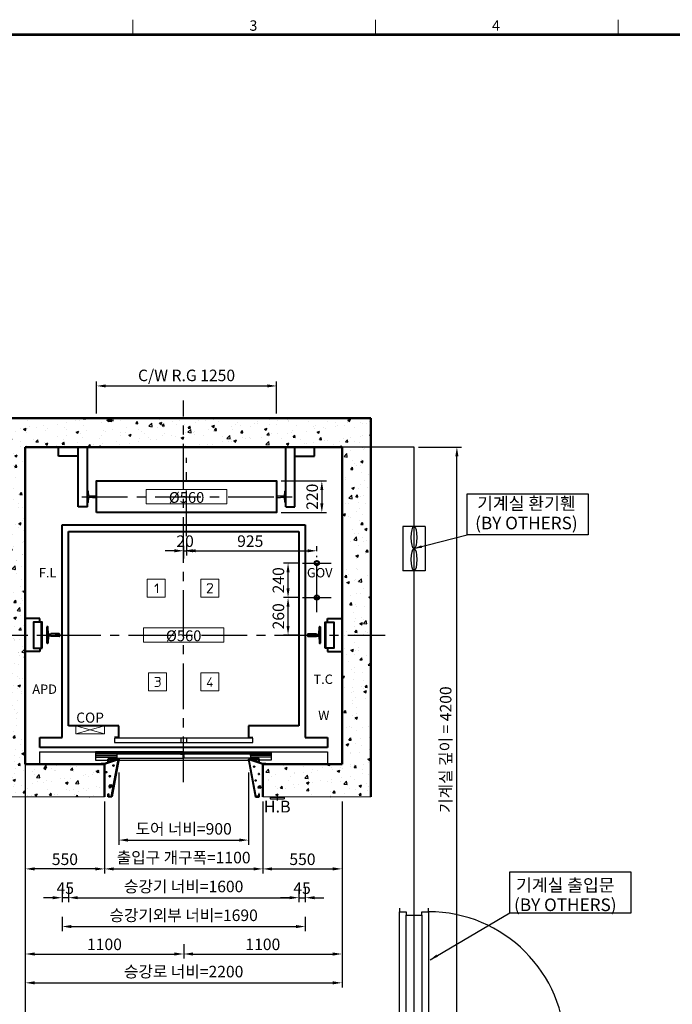
# Model space of a CAD drawing. Units: millimetres. Extents: x 0 to 31170, y 0 to 12003.
# Drawn here: x 2880 to 7413, y 5006 to 11840 of the extents above; entities that cross this region are included whole.
import ezdxf
from ezdxf.enums import TextEntityAlignment as Align

# ---------------------------------------------------------------- set-up
doc = ezdxf.new("R2010")
doc.units = ezdxf.units.MM
doc.linetypes.add('CENTER', pattern=[50.8, 31.75, -6.35, 6.35, -6.35])
for name, color, linetype in [('3', 7, 'Continuous'), ('7', 7, 'Continuous'), ('A-DOOR', 4, 'Continuous'), ('A-WID', 4, 'Continuous'), ('HATCHING', 7, 'Continuous'), ('재료분리대', 9, 'Continuous')]:
    doc.layers.add(name, color=color, linetype=linetype)
for name, color, linetype, lineweight in [('CNTLINE', 1, 'CENTER', 25), ('DIM', 4, 'Continuous', 18), ('FRAME', 7, 'Continuous', 20), ('HOISTWAY', 7, 'Continuous', 50), ('OUTLINE', 2, 'Continuous', 40), ('TEXT', 7, 'Continuous', 20)]:
    doc.layers.add(name, color=color, linetype=linetype, lineweight=lineweight)
doc.styles.add('RiGAD_tkEK', font='malgun.ttf')
doc.styles.add('thyssen', font='txt', dxfattribs={"width": 0.7, "height": 130})
doc.linetypes.add('Amzigzag', pattern='A,0.0001,[136,genltshp.shx,S=0.04,R=0,X=0,Y=0],-11', length=11.0001)
doc.dimstyles.new('RiGAD_tkEK', dxfattribs={"dimscale": 32, "dimtxt": 2.5, "dimasz": 2, "dimexe": 1, "dimexo": 1, "dimgap": 0.8, "dimtad": 1, "dimzin": 12, "dimdsep": 46, "dimtxsty": 'RiGAD_tkEK', "dimcen": 0, "dimclrd": 3, "dimclre": 3, "dimclrt": 3, "dimadec": 0, "dimazin": 0, "dimtfac": 1, "dimtix": 1, "dimtmove": 0, "dimatfit": 3, "dimfxl": 1, "dimtolj": 1, "dimtzin": 0, "dimarcsym": 1})
doc.dimstyles.new('RiGAD_tkEK$0', dxfattribs={"dimscale": 32, "dimtxt": 2.5, "dimasz": 2, "dimexe": 1, "dimexo": 1, "dimgap": 0.8, "dimtad": 1, "dimzin": 12, "dimdsep": 46, "dimtxsty": 'RiGAD_tkEK', "dimcen": 0, "dimclrd": 3, "dimclre": 3, "dimclrt": 3, "dimadec": 0, "dimazin": 0, "dimtfac": 1, "dimtix": 1, "dimtmove": 0, "dimatfit": 3, "dimfxl": 1, "dimtolj": 1, "dimtzin": 0, "dimarcsym": 1})

# ---------------------------------------------------------------- blocks, each defined once
blk = doc.blocks.new('TEMPLATE_KR_KR_35_CLS1')
at = {"layer": 'FRAME'}
for p, q in [((3474, 10612.9), (3474, 10509.2)), ((5159.1, 10612.9), (5159.1, 10509.2)), ((6844.3, 10612.9), (6844.3, 10509.2)), ((103.7, 10509.2), (14243.5, 10509.2))]:
    blk.add_line(p, q, dxfattribs=at)
at = {"layer": 'FRAME', "const_width": 17.3}
blk.add_lwpolyline([(14243.5, 103.7), (103.7, 103.7), (103.7, 10509.2), (14243.5, 10509.2)], close=True, dxfattribs=at)
at = {"layer": 'FRAME', "style": 'thyssen'}
for s, p in [('3', (4311.1, 10572.3)), ('4', (5996.2, 10572.3))]:
    blk.add_text(s, height=72.5, dxfattribs=at).set_placement(p, align=Align.MIDDLE_CENTER)
at = {"layer": 'TEXT', "color": 3, "style": 'RiGAD_tkEK'}
for tag, p in [('PROJECT_NO', (13017.5, 3035.2)), ('BUILDING_NAME', (13017.5, 2853.9)), ('UNIT_NO', (13017.5, 2672.6)), ('VERSION', (13458.9, 1463))]:
    blk.add_attdef(tag, text='', height=82, dxfattribs=at).set_placement(p, align=Align.MIDDLE_CENTER)
for tag, p in [('REMARK2', (11265.1, 1961)), ('REMARK1', (11263.4, 1791.6)), ('TVER', (159.3, 166.5))]:
    blk.add_attdef(tag, p, '', height=82, dxfattribs=at)
blk.add_attdef('P', text='', height=82, dxfattribs=at).set_placement((13939, 1097.1), align=Align.MIDDLE_RIGHT)
blk.add_attdef('TP', text='', height=82, dxfattribs=at).set_placement((14052.8, 1097.1), align=Align.MIDDLE_LEFT)
blk.add_attdef('CDATE', text='', height=82, dxfattribs=at).set_placement((12689.7, 738), align=Align.MIDDLE)
at = {"layer": 'TEXT', "color": 3, "lineweight": -3, "style": 'RiGAD_tkEK'}
blk.add_attdef('DWG_NO', text='', height=120, dxfattribs=at).set_placement((13617.8, 300.2), align=Align.MIDDLE_CENTER)
blk = doc.blocks.new('18K')
at = {"color": 7, "linetype": 'Continuous'}
for p, q in [((-7.9, 86), (-7.9, 28.6)), ((-4.9, 89), (4.9, 89)), ((7.9, 86), (7.9, 28.6)), ((-57, 5.1), (-57, 0)), ((-57, 0), (57, 0)), ((-7.8, 10.9), (-54.2, 8.1)), ((-7.9, 28.6), (-7.9, 28.6)), ((-5, 25.7), (-5, 13.9)), ((5, 25.7), (5, 13.9)), ((7.8, 10.9), (54.2, 8.1)), ((7.9, 28.6), (7.9, 28.6)), ((57, 5.1), (57, 0))]:
    blk.add_line(p, q, dxfattribs=at)
for centre, radius, start, end in [((-4.9, 86), 3, 90, 180), ((4.9, 86), 3, 0, 90), ((-54, 5.1), 3, 94.63157, 180), ((-7.9, 25.7), 2.9, 0, 90), ((-8, 13.9), 3, 274.63157, 0), ((7.9, 25.7), 2.9, 90, 180), ((8, 13.9), 3, 180, 265.36843), ((54, 5.1), 3, 0, 85.36843)]:
    blk.add_arc(centre, radius, start, end, dxfattribs=at)
blk = doc.blocks.new('block_number')
at = {"layer": 'TEXT', "linetype": 'Continuous'}
for p, q in [((-129.1, 387.7), (-254.1, 387.7)), ((-254.1, 387.7), (-254.1, 262.7)), ((-201, 337.7), (-182.2, 356.4)), ((-182.2, 356.4), (-182.2, 293.9)), ((-129.1, 262.7), (-129.1, 387.7)), ((244.7, 387.7), (119.7, 387.7)), ((119.7, 387.7), (119.7, 262.7)), ((163.5, 347.1), (166.6, 351.8)), ((166.6, 351.8), (171.3, 354.9)), ((171.3, 354.9), (177.5, 356.4)), ((177.5, 356.4), (186.9, 356.4)), ((186.9, 356.4), (193.2, 354.9)), ((193.2, 354.9), (197.9, 351.8)), ((197.9, 351.8), (201, 347.1)), ((201, 347.1), (201, 340.8)), ((244.7, 262.7), (244.7, 387.7)), ((197.9, 334.6), (163.5, 293.9)), ((163.5, 293.9), (201, 293.9)), ((201, 340.8), (197.9, 334.6)), ((-254.1, 262.7), (-129.1, 262.7)), ((119.7, 262.7), (244.7, 262.7)), ((-119.7, -262.7), (-244.7, -262.7)), ((-244.7, -262.7), (-244.7, -387.7)), ((-119.7, -387.7), (-119.7, -262.7)), ((244.7, -262.7), (119.7, -262.7)), ((119.7, -262.7), (119.7, -387.7)), ((244.7, -387.7), (244.7, -262.7)), ((-201, -293.9), (-177.5, -293.9)), ((-191.6, -318.9), (-176, -318.9)), ((-177.5, -293.9), (-169.7, -295.5)), ((-171.3, -317.4), (-176, -318.9)), ((-176, -318.9), (-169.7, -320.5)), ((-168.2, -315.8), (-171.3, -317.4)), ((-169.7, -295.5), (-165, -298.6)), ((-169.7, -320.5), (-166.6, -323.6)), ((-165, -312.7), (-168.2, -315.8)), ((-166.6, -323.6), (-165, -326.8)), ((-165, -298.6), (-163.5, -303.3)), ((-163.5, -308), (-165, -312.7)), ((-165, -326.8), (-163.5, -333)), ((-163.5, -340.8), (-165, -347.1)), ((-163.5, -303.3), (-163.5, -308)), ((-163.5, -333), (-163.5, -340.8)), ((191.6, -293.9), (163.5, -343.9)), ((191.6, -331.4), (191.6, -356.4)), ((-244.7, -387.7), (-119.7, -387.7)), ((-177.5, -356.4), (-201, -356.4)), ((-172.9, -354.9), (-177.5, -356.4)), ((-168.2, -351.8), (-172.9, -354.9)), ((-165, -347.1), (-168.2, -351.8)), ((119.7, -387.7), (244.7, -387.7)), ((163.5, -343.9), (201, -343.9))]:
    blk.add_line(p, q, dxfattribs=at)
blk = doc.blocks.new('WIDE_LEFT')
at = {"color": 2, "linetype": 'Continuous'}
for p, q in [((-122.5, 0), (-122.5, 2)), ((-101, 2), (-122.5, 2)), ((-3.3, 33), (-101, 2)), ((-2.8, 31.5), (-100, 0)), ((-75, 35), (-75, 17.7)), ((-75, 17.7), (-75, 35)), ((-75, 35), (0, 35)), ((-75, 35), (-75, 17.7)), ((-75, 17.7), (-75, 35)), ((-75, 17.7), (-73, 17.7)), ((-73, 17.7), (-75, 17.7)), ((-75, 17.7), (-73, 17.7)), ((-73, 17.7), (-75, 17.7)), ((-73, 17.7), (-73, 33)), ((-2.4, 33), (-73, 33)), ((-73, 33), (-73, 17.7)), ((-73, 17.7), (-73, 33)), ((-73, 33), (-73, 17.7)), ((-51.7, -226), (-2.4, 33)), ((0, 35), (-50, -228)), ((-3.3, 33), (-2.8, 31.5)), ((-66.4, -148.6), (-67.3, -154.6)), ((-67.3, -154.6), (-63.1, -166.8)), ((-57, -147.2), (-66.4, -148.6)), ((-63.1, -166.8), (-59.8, -157.9)), ((-59.8, -157.9), (-54.7, -157.4)), ((-44.4, -150.9), (-57, -147.2)), ((-54.7, -157.4), (-44.4, -150.9)), ((-75, -208), (-73, -208)), ((-75, -218), (-75, -208)), ((-75, -228), (-75, -218)), ((-50, -228), (-75, -228)), ((-73, -208), (-73, -226)), ((-73, -226), (-51.7, -226))]:
    blk.add_line(p, q, dxfattribs=at)
for centre, radius in [((-88.3, -56.5), 3.4), ((-36.9, -11.2), 3.4), ((-62.2, -85), 2.96)]:
    blk.add_circle(centre, radius, dxfattribs=at)
blk = doc.blocks.new('WIDE_RIGHT')
at = {"color": 2, "linetype": 'Continuous'}
for p, q in [((75, 35), (0, 35)), ((0, 35), (50, -228)), ((51.7, -226), (2.4, 33)), ((2.4, 33), (73, 33)), ((2.7, 31.6), (3.1, 33)), ((2.7, 31.6), (3.1, 33)), ((100, 0), (2.7, 31.6)), ((98.5, 2), (3.1, 33)), ((75, 35), (54.5, 35)), ((73, 33), (73, 17.7)), ((73, 17.7), (75, 17.7)), ((73, 17.7), (75, 17.7)), ((75, 17.7), (75, 35)), ((120, 2), (98.5, 2)), ((120, 2), (120, 0)), ((67.8, -158.7), (64.2, -162.7)), ((64.2, -162.7), (86.6, -165.4)), ((73, -157.8), (67.8, -158.7)), ((79.4, -151.5), (73, -157.8)), ((87.9, -158.3), (79.4, -151.5)), ((86.6, -165.4), (87.9, -158.3)), ((50, -228), (75, -228)), ((73, -226), (51.7, -226)), ((75, -208), (73, -208)), ((73, -208), (73, -226)), ((75, -218), (75, -208)), ((75, -228), (75, -218))]:
    blk.add_line(p, q, dxfattribs=at)
for centre, radius in [((39.1, -18.1), 2.72), ((73, -69.1), 2.69), ((50, -114.4), 1.79)]:
    blk.add_circle(centre, radius, dxfattribs=at)
blk = doc.blocks.new('COP')
at = {"color": 4}
for p, q in [((-100, 0), (100, -55)), ((100, 0), (-100, -55))]:
    blk.add_line(p, q, dxfattribs=at)
at = {"color": 6}
blk.add_lwpolyline([(-100, -55), (100, -55), (100, 0), (-100, 0)], close=True, dxfattribs=at)
at = {"color": 3, "style": 'RiGAD_tkEK'}
blk.add_text('COP', height=70, dxfattribs=at).set_placement((0, 0), align=Align.BOTTOM_CENTER)
blk = doc.blocks.new('*D188')
at = {"layer": 'DEFPOINTS', "color": 0, "transparency": 16777216}
for p in [(4664.1, 8638.8), (4664.1, 8418.8), (4978.8, 8418.8)]:
    blk.add_point(p, dxfattribs=at)
at = {"layer": 'DIM', "color": 3, "linetype": 'Continuous', "lineweight": -2, "transparency": 16777216}
for p, q in [((4696.1, 8638.8), (5010.8, 8638.8)), ((4978.8, 8574.8), (4978.8, 8482.8)), ((4696.1, 8418.8), (5010.8, 8418.8))]:
    blk.add_line(p, q, dxfattribs=at)
at = {"layer": 'DIM', "color": 3, "transparency": 16777216}
for points in [[(4968.1, 8574.8), (4989.5, 8574.8), (4978.8, 8638.8)], [(4968.1, 8482.8), (4989.5, 8482.8), (4978.8, 8418.8)]]:
    blk.add_solid(points, dxfattribs=at)
at = {"layer": 'DIM', "color": 3, "transparency": 16777216, "insert": (4911.9, 8528.8), "char_height": 80, "attachment_point": 5, "rotation": 90, "style": 'RiGAD_tkEK'}
blk.add_mtext('\\A1;220', dxfattribs=at)
blk = doc.blocks.new('*D189')
at = {"layer": 'DEFPOINTS', "color": 0, "transparency": 16777216}
for p in [(4039.1, 8255.8), (4019.1, 8153.8), (4039.1, 8153.8)]:
    blk.add_point(p, dxfattribs=at)
at = {"layer": 'DIM', "color": 3, "linetype": 'Continuous', "lineweight": -2, "transparency": 16777216}
for p, q in [((4039.1, 8223.8), (4039.1, 8121.8)), ((3955.1, 8153.8), (3891.1, 8153.8)), ((4019.1, 8153.8), (4039.1, 8153.8)), ((4103.1, 8153.8), (4167.1, 8153.8))]:
    blk.add_line(p, q, dxfattribs=at)
at = {"layer": 'DIM', "color": 3, "transparency": 16777216}
for points in [[(3955.1, 8164.4), (3955.1, 8143.1), (4019.1, 8153.8)], [(4103.1, 8164.4), (4103.1, 8143.1), (4039.1, 8153.8)]]:
    blk.add_solid(points, dxfattribs=at)
at = {"layer": 'DIM', "color": 3, "transparency": 16777216, "insert": (4029.1, 8220.7), "char_height": 80, "attachment_point": 5, "style": 'RiGAD_tkEK'}
blk.add_mtext('\\A1;20', dxfattribs=at)
blk = doc.blocks.new('*D190')
at = {"layer": 'DEFPOINTS', "color": 0, "transparency": 16777216}
for p in [(4664.1, 9297.9), (3414.1, 9073.8), (4664.1, 9073.8)]:
    blk.add_point(p, dxfattribs=at)
at = {"layer": 'DIM', "color": 3, "linetype": 'Continuous', "lineweight": -2, "transparency": 16777216}
for p, q in [((3414.1, 9105.8), (3414.1, 9329.9)), ((3478.1, 9297.9), (4600.1, 9297.9)), ((4664.1, 9105.8), (4664.1, 9329.9))]:
    blk.add_line(p, q, dxfattribs=at)
at = {"layer": 'DIM', "color": 3, "transparency": 16777216}
for points in [[(3478.1, 9308.6), (3478.1, 9287.3), (3414.1, 9297.9)], [(4600.1, 9308.6), (4600.1, 9287.3), (4664.1, 9297.9)]]:
    blk.add_solid(points, dxfattribs=at)
at = {"layer": 'DIM', "color": 3, "transparency": 16777216, "insert": (4039.1, 9371), "char_height": 80, "attachment_point": 5, "style": 'RiGAD_tkEK'}
blk.add_mtext('\\A1;C/W R.G 1250', dxfattribs=at)
blk = doc.blocks.new('*D191')
at = {"layer": 'DEFPOINTS', "color": 0, "transparency": 16777216}
for p in [(2919.1, 6445.8), (4019.1, 5455), (4019.1, 5355)]:
    blk.add_point(p, dxfattribs=at)
at = {"layer": 'DIM', "color": 3, "linetype": 'Continuous', "lineweight": -2, "transparency": 16777216}
for p, q in [((2919.1, 6413.8), (2919.1, 5323)), ((4019.1, 5423), (4019.1, 5323)), ((2983.1, 5355), (3955.1, 5355))]:
    blk.add_line(p, q, dxfattribs=at)
at = {"layer": 'DIM', "color": 3, "transparency": 16777216}
for points in [[(2983.1, 5365.6), (2983.1, 5344.3), (2919.1, 5355)], [(3955.1, 5365.6), (3955.1, 5344.3), (4019.1, 5355)]]:
    blk.add_solid(points, dxfattribs=at)
at = {"layer": 'DIM', "color": 3, "transparency": 16777216, "insert": (3469.1, 5422.1), "char_height": 80, "attachment_point": 5, "style": 'RiGAD_tkEK'}
blk.add_mtext('\\A1;1100', dxfattribs=at)
blk = doc.blocks.new('*D192')
at = {"layer": 'DEFPOINTS', "color": 0, "transparency": 16777216}
for p in [(5119.1, 6445.8), (4019.1, 5455), (5119.1, 5355)]:
    blk.add_point(p, dxfattribs=at)
at = {"layer": 'DIM', "color": 3, "linetype": 'Continuous', "lineweight": -2, "transparency": 16777216}
for p, q in [((5119.1, 6413.8), (5119.1, 5323)), ((4019.1, 5423), (4019.1, 5323)), ((4083.1, 5355), (5055.1, 5355))]:
    blk.add_line(p, q, dxfattribs=at)
at = {"layer": 'DIM', "color": 3, "transparency": 16777216}
for points in [[(4083.1, 5365.6), (4083.1, 5344.3), (4019.1, 5355)], [(5055.1, 5365.6), (5055.1, 5344.3), (5119.1, 5355)]]:
    blk.add_solid(points, dxfattribs=at)
at = {"layer": 'DIM', "color": 3, "transparency": 16777216, "insert": (4569.1, 5422.1), "char_height": 80, "attachment_point": 5, "style": 'RiGAD_tkEK'}
blk.add_mtext('\\A1;1100', dxfattribs=at)
blk = doc.blocks.new('*D193')
at = {"layer": 'DEFPOINTS', "color": 0, "transparency": 16777216}
for p in [(2919.1, 6445.8), (5119.1, 6445.8), (5119.1, 5155)]:
    blk.add_point(p, dxfattribs=at)
at = {"layer": 'DIM', "color": 3, "linetype": 'Continuous', "lineweight": -2, "transparency": 16777216}
for p, q in [((2919.1, 6413.8), (2919.1, 5123)), ((5119.1, 6413.8), (5119.1, 5123)), ((2983.1, 5155), (5055.1, 5155))]:
    blk.add_line(p, q, dxfattribs=at)
at = {"layer": 'DIM', "color": 3, "transparency": 16777216}
for points in [[(2983.1, 5165.6), (2983.1, 5144.3), (2919.1, 5155)], [(5055.1, 5165.6), (5055.1, 5144.3), (5119.1, 5155)]]:
    blk.add_solid(points, dxfattribs=at)
at = {"layer": 'DIM', "color": 3, "transparency": 16777216, "insert": (4019.1, 5233), "char_height": 80, "attachment_point": 5, "style": 'RiGAD_tkEK'}
blk.add_mtext('\\A1;승강로 너비=2200', dxfattribs=at)
blk = doc.blocks.new('*D194')
at = {"layer": 'DEFPOINTS', "color": 0, "transparency": 16777216}
for p in [(3569.1, 6645.8), (4469.1, 6645.8), (4469.1, 6145.8)]:
    blk.add_point(p, dxfattribs=at)
at = {"layer": 'DIM', "color": 3, "linetype": 'Continuous', "lineweight": -2, "transparency": 16777216}
for p, q in [((3569.1, 6613.8), (3569.1, 6113.8)), ((4469.1, 6613.8), (4469.1, 6113.8)), ((3633.1, 6145.8), (4405.1, 6145.8))]:
    blk.add_line(p, q, dxfattribs=at)
at = {"layer": 'DIM', "color": 3, "transparency": 16777216}
for points in [[(3633.1, 6156.4), (3633.1, 6135.1), (3569.1, 6145.8)], [(4405.1, 6156.4), (4405.1, 6135.1), (4469.1, 6145.8)]]:
    blk.add_solid(points, dxfattribs=at)
at = {"layer": 'DIM', "color": 3, "transparency": 16777216, "insert": (4019.1, 6223.8), "char_height": 80, "attachment_point": 5, "style": 'RiGAD_tkEK'}
blk.add_mtext('\\A1;도어 너비=900', dxfattribs=at)
blk = doc.blocks.new('*D195')
at = {"layer": 'DEFPOINTS', "color": 0, "transparency": 16777216}
for p in [(3469.1, 6445.8), (4569.1, 6445.8), (4569.1, 5945.8)]:
    blk.add_point(p, dxfattribs=at)
at = {"layer": 'DIM', "color": 3, "linetype": 'Continuous', "lineweight": -2, "transparency": 16777216}
for p, q in [((3469.1, 6413.8), (3469.1, 5913.8)), ((4569.1, 6413.8), (4569.1, 5913.8)), ((3533.1, 5945.8), (4505.1, 5945.8))]:
    blk.add_line(p, q, dxfattribs=at)
at = {"layer": 'DIM', "color": 3, "transparency": 16777216}
for points in [[(3533.1, 5956.4), (3533.1, 5935.1), (3469.1, 5945.8)], [(4505.1, 5956.4), (4505.1, 5935.1), (4569.1, 5945.8)]]:
    blk.add_solid(points, dxfattribs=at)
at = {"layer": 'DIM', "color": 3, "transparency": 16777216, "insert": (4019.1, 6024.5), "char_height": 80, "attachment_point": 5, "style": 'RiGAD_tkEK'}
blk.add_mtext('\\A1;출입구 개구폭=1100', dxfattribs=at)
blk = doc.blocks.new('*D196')
at = {"layer": 'DEFPOINTS', "color": 0, "transparency": 16777216}
for p in [(2919.1, 6445.8), (3469.1, 6445.8), (2919.1, 5945.8)]:
    blk.add_point(p, dxfattribs=at)
at = {"layer": 'DIM', "color": 3, "linetype": 'Continuous', "lineweight": -2, "transparency": 16777216}
for p, q in [((2919.1, 6413.8), (2919.1, 5913.8)), ((3469.1, 6413.8), (3469.1, 5913.8)), ((3405.1, 5945.8), (2983.1, 5945.8))]:
    blk.add_line(p, q, dxfattribs=at)
at = {"layer": 'DIM', "color": 3, "transparency": 16777216}
for points in [[(2983.1, 5956.4), (2983.1, 5935.1), (2919.1, 5945.8)], [(3405.1, 5956.4), (3405.1, 5935.1), (3469.1, 5945.8)]]:
    blk.add_solid(points, dxfattribs=at)
at = {"layer": 'DIM', "color": 3, "transparency": 16777216, "insert": (3194.1, 6012.7), "char_height": 80, "attachment_point": 5, "style": 'RiGAD_tkEK'}
blk.add_mtext('\\A1;550', dxfattribs=at)
blk = doc.blocks.new('*D197')
at = {"layer": 'DEFPOINTS', "color": 0, "transparency": 16777216}
for p in [(4569.1, 6445.8), (5119.1, 6445.8), (5119.1, 5945.8)]:
    blk.add_point(p, dxfattribs=at)
at = {"layer": 'DIM', "color": 3, "linetype": 'Continuous', "lineweight": -2, "transparency": 16777216}
for p, q in [((4569.1, 6413.8), (4569.1, 5913.8)), ((5119.1, 6413.8), (5119.1, 5913.8)), ((4633.1, 5945.8), (5055.1, 5945.8))]:
    blk.add_line(p, q, dxfattribs=at)
at = {"layer": 'DIM', "color": 3, "transparency": 16777216}
for points in [[(4633.1, 5956.4), (4633.1, 5935.1), (4569.1, 5945.8)], [(5055.1, 5956.4), (5055.1, 5935.1), (5119.1, 5945.8)]]:
    blk.add_solid(points, dxfattribs=at)
at = {"layer": 'DIM', "color": 3, "transparency": 16777216, "insert": (4844.1, 6012.7), "char_height": 80, "attachment_point": 5, "style": 'RiGAD_tkEK'}
blk.add_mtext('\\A1;550', dxfattribs=at)
blk = doc.blocks.new('*D198')
at = {"layer": 'DEFPOINTS', "color": 0, "transparency": 16777216}
for p in [(3219.1, 5845.8), (4819.1, 5845.8), (4819.1, 5745.8)]:
    blk.add_point(p, dxfattribs=at)
at = {"layer": 'DIM', "color": 3, "linetype": 'Continuous', "lineweight": -2, "transparency": 16777216}
for p, q in [((3219.1, 5813.8), (3219.1, 5713.8)), ((4819.1, 5813.8), (4819.1, 5713.8)), ((3283.1, 5745.8), (4755.1, 5745.8))]:
    blk.add_line(p, q, dxfattribs=at)
at = {"layer": 'DIM', "color": 3, "transparency": 16777216}
for points in [[(3283.1, 5756.4), (3283.1, 5735.1), (3219.1, 5745.8)], [(4755.1, 5756.4), (4755.1, 5735.1), (4819.1, 5745.8)]]:
    blk.add_solid(points, dxfattribs=at)
at = {"layer": 'DIM', "color": 3, "transparency": 16777216, "insert": (4019.1, 5823.8), "char_height": 80, "attachment_point": 5, "style": 'RiGAD_tkEK'}
blk.add_mtext('\\A1;승강기 너비=1600', dxfattribs=at)
blk = doc.blocks.new('*D199')
at = {"layer": 'DEFPOINTS', "color": 0, "transparency": 16777216}
for p in [(3174.1, 5845.8), (3219.1, 5845.8), (3174.1, 5745.8)]:
    blk.add_point(p, dxfattribs=at)
at = {"layer": 'DIM', "color": 3, "linetype": 'Continuous', "lineweight": -2, "transparency": 16777216}
for p, q in [((3174.1, 5813.8), (3174.1, 5713.8)), ((3219.1, 5813.8), (3219.1, 5713.8)), ((3110.1, 5745.8), (3046.1, 5745.8)), ((3219.1, 5745.8), (3174.1, 5745.8)), ((3283.1, 5745.8), (3347.1, 5745.8))]:
    blk.add_line(p, q, dxfattribs=at)
at = {"layer": 'DIM', "color": 3, "transparency": 16777216}
for points in [[(3110.1, 5756.4), (3110.1, 5735.1), (3174.1, 5745.8)], [(3283.1, 5756.4), (3283.1, 5735.1), (3219.1, 5745.8)]]:
    blk.add_solid(points, dxfattribs=at)
at = {"layer": 'DIM', "color": 3, "transparency": 16777216, "insert": (3196.6, 5812), "char_height": 80, "attachment_point": 5, "style": 'RiGAD_tkEK'}
blk.add_mtext('\\A1;45', dxfattribs=at)
blk = doc.blocks.new('*D200')
at = {"layer": 'DEFPOINTS', "color": 0, "transparency": 16777216}
for p in [(4819.1, 5845.8), (4864.1, 5845.8), (4864.1, 5745.8)]:
    blk.add_point(p, dxfattribs=at)
at = {"layer": 'DIM', "color": 3, "linetype": 'Continuous', "lineweight": -2, "transparency": 16777216}
for p, q in [((4819.1, 5813.8), (4819.1, 5713.8)), ((4864.1, 5813.8), (4864.1, 5713.8)), ((4755.1, 5745.8), (4691.1, 5745.8)), ((4819.1, 5745.8), (4864.1, 5745.8)), ((4928.1, 5745.8), (4992.1, 5745.8))]:
    blk.add_line(p, q, dxfattribs=at)
at = {"layer": 'DIM', "color": 3, "transparency": 16777216}
for points in [[(4755.1, 5756.4), (4755.1, 5735.1), (4819.1, 5745.8)], [(4928.1, 5756.4), (4928.1, 5735.1), (4864.1, 5745.8)]]:
    blk.add_solid(points, dxfattribs=at)
at = {"layer": 'DIM', "color": 3, "transparency": 16777216, "insert": (4841.6, 5812), "char_height": 80, "attachment_point": 5, "style": 'RiGAD_tkEK'}
blk.add_mtext('\\A1;45', dxfattribs=at)
blk = doc.blocks.new('*D201')
at = {"layer": 'DEFPOINTS', "color": 0, "transparency": 16777216}
for p in [(3174.1, 5645.8), (4864.1, 5645.8), (4864.1, 5545.8)]:
    blk.add_point(p, dxfattribs=at)
at = {"layer": 'DIM', "color": 3, "linetype": 'Continuous', "lineweight": -2, "transparency": 16777216}
for p, q in [((3174.1, 5613.8), (3174.1, 5513.8)), ((4864.1, 5613.8), (4864.1, 5513.8)), ((3238.1, 5545.8), (4800.1, 5545.8))]:
    blk.add_line(p, q, dxfattribs=at)
at = {"layer": 'DIM', "color": 3, "transparency": 16777216}
for points in [[(3238.1, 5556.4), (3238.1, 5535.1), (3174.1, 5545.8)], [(4800.1, 5556.4), (4800.1, 5535.1), (4864.1, 5545.8)]]:
    blk.add_solid(points, dxfattribs=at)
at = {"layer": 'DIM', "color": 3, "transparency": 16777216, "insert": (4019.1, 5623.8), "char_height": 80, "attachment_point": 5, "style": 'RiGAD_tkEK'}
blk.add_mtext('\\A1;승강기외부 너비=1690', dxfattribs=at)
blk = doc.blocks.new('*D215')
at = {"layer": 'DEFPOINTS', "color": 0, "transparency": 16777216}
for p in [(4744.1, 7828.8), (4844.1, 7828.8), (4844.1, 7568.8)]:
    blk.add_point(p, dxfattribs=at)
at = {"layer": 'DIM', "color": 3, "linetype": 'Continuous', "lineweight": -2, "transparency": 16777216}
for p, q in [((4812.1, 7828.8), (4712.1, 7828.8)), ((4744.1, 7632.8), (4744.1, 7764.8)), ((4812.1, 7568.8), (4712.1, 7568.8))]:
    blk.add_line(p, q, dxfattribs=at)
at = {"layer": 'DIM', "color": 3, "transparency": 16777216}
for points in [[(4733.4, 7764.8), (4754.7, 7764.8), (4744.1, 7828.8)], [(4733.4, 7632.8), (4754.7, 7632.8), (4744.1, 7568.8)]]:
    blk.add_solid(points, dxfattribs=at)
at = {"layer": 'DIM', "color": 3, "transparency": 16777216, "insert": (4677.1, 7698.8), "char_height": 80, "attachment_point": 5, "rotation": 90, "style": 'RiGAD_tkEK'}
blk.add_mtext('\\A1;260', dxfattribs=at)
blk = doc.blocks.new('*D216')
at = {"layer": 'DEFPOINTS', "color": 0, "transparency": 16777216}
for p in [(4744.1, 8068.8), (4844.1, 8068.8), (4844.1, 7828.8)]:
    blk.add_point(p, dxfattribs=at)
at = {"layer": 'DIM', "color": 3, "linetype": 'Continuous', "lineweight": -2, "transparency": 16777216}
for p, q in [((4812.1, 8068.8), (4712.1, 8068.8)), ((4744.1, 7892.8), (4744.1, 8004.8)), ((4812.1, 7828.8), (4712.1, 7828.8))]:
    blk.add_line(p, q, dxfattribs=at)
at = {"layer": 'DIM', "color": 3, "transparency": 16777216}
for points in [[(4733.4, 8004.8), (4754.7, 8004.8), (4744.1, 8068.8)], [(4733.4, 7892.8), (4754.7, 7892.8), (4744.1, 7828.8)]]:
    blk.add_solid(points, dxfattribs=at)
at = {"layer": 'DIM', "color": 3, "transparency": 16777216, "insert": (4677.1, 7948.8), "char_height": 80, "attachment_point": 5, "rotation": 90, "style": 'RiGAD_tkEK'}
blk.add_mtext('\\A1;240', dxfattribs=at)
blk = doc.blocks.new('*D217')
at = {"layer": 'DEFPOINTS', "color": 0, "transparency": 16777216}
for p in [(4944.1, 8153.8), (4019.1, 8068.8), (4944.1, 8118.8)]:
    blk.add_point(p, dxfattribs=at)
at = {"layer": 'DIM', "color": 3, "linetype": 'Continuous', "lineweight": -2, "transparency": 16777216}
for p, q in [((4019.1, 8100.8), (4019.1, 8185.8)), ((4083.1, 8153.8), (4880.1, 8153.8)), ((4944.1, 8150.8), (4944.1, 8185.8))]:
    blk.add_line(p, q, dxfattribs=at)
at = {"layer": 'DIM', "color": 3, "transparency": 16777216}
for points in [[(4083.1, 8164.4), (4083.1, 8143.1), (4019.1, 8153.8)], [(4880.1, 8164.4), (4880.1, 8143.1), (4944.1, 8153.8)]]:
    blk.add_solid(points, dxfattribs=at)
at = {"layer": 'DIM', "color": 3, "transparency": 16777216, "insert": (4481.6, 8220.7), "char_height": 80, "attachment_point": 5, "style": 'RiGAD_tkEK'}
blk.add_mtext('\\A1;925', dxfattribs=at)
blk = doc.blocks.new('A$C40C51245')
at = {"layer": 'CNTLINE', "ltscale": 10}
blk.add_line((0, 8.6), (0, -25.7), dxfattribs=at)
at = {"layer": 'TEXT'}
blk.add_line((-50, -7.1), (50, -7.1), dxfattribs=at)
blk.add_lwpolyline([(-50, 0), (50, 0), (50, -7.1, -0.414214), (40, -17.1), (-40, -17.1, -0.414214), (-50, -7.1)], format="xyb", close=True, dxfattribs=at)
at = {"style": 'RiGAD_tkEK'}
blk.add_text('H.B', height=82, dxfattribs=at).set_placement((0, -67.5), align=Align.MIDDLE_CENTER)
blk = doc.blocks.new('*U111')
at = {"layer": 'A-DOOR'}
for points in [[(975, 950), (975, 0), (930, 0), (930, 948.9)], [(0, -200), (25, -200), (25, -155), (50, -155), (50, -45), (25, -45), (25, 0), (0, 0)], [(1000, -200), (975, -200), (975, -155), (950, -155), (950, -45), (975, -45), (975, 0), (1000, 0)]]:
    blk.add_lwpolyline(points, dxfattribs=at)
blk.add_arc((975, 0), 950, 90, 180, dxfattribs=at)
at = {"layer": '재료분리대'}
for p, q in [((25, 0), (930, 0)), ((50, -45), (950, -45)), ((975, -200), (25, -200)), ((950, -155), (50, -155))]:
    blk.add_line(p, q, dxfattribs=at)
blk = doc.blocks.new('*D222')
at = {"layer": 'DEFPOINTS', "color": 0, "transparency": 16777216}
for p in [(5619.1, 8873.8), (5916.9, 8873.8), (5619.1, 4673.8)]:
    blk.add_point(p, dxfattribs=at)
at = {"layer": 'DIM', "color": 3, "linetype": 'Continuous', "lineweight": -2, "transparency": 16777216}
for p, q in [((5651.1, 8873.8), (5948.9, 8873.8)), ((5916.9, 4737.8), (5916.9, 8809.8)), ((5651.1, 4673.8), (5948.9, 4673.8))]:
    blk.add_line(p, q, dxfattribs=at)
at = {"layer": 'DIM', "color": 3, "transparency": 16777216}
for points in [[(5906.2, 8809.8), (5927.6, 8809.8), (5916.9, 8873.8)], [(5906.2, 4737.8), (5927.6, 4737.8), (5916.9, 4673.8)]]:
    blk.add_solid(points, dxfattribs=at)
at = {"layer": 'DIM', "color": 3, "transparency": 16777216, "insert": (5838.9, 6773.8), "char_height": 80, "attachment_point": 5, "rotation": 90, "style": 'RiGAD_tkEK'}
blk.add_mtext('\\A1;기계실 깊이 = 4200', dxfattribs=at)

msp = doc.modelspace()

# ---------------------------------------------------------------- hatches: boundary and pattern name
at = {"layer": 'HATCHING'}
h = msp.add_hatch(dxfattribs=at)
h.set_pattern_fill('AR-CONC', color=256, style=0)
h.set_pattern_definition([(50, (-13680.95, 1157.77), (182.1847, -15.9391), [19.05, -209.55]), (355, (-13680.95, 1157.77), (-35.2434, 191.0568), [15.24, -167.6406]), (100.4514, (-13665.77, 1156.44), (146.9412, 175.1178), [16.19, -178.0902]), (46.1842, (-13680.95, 1208.57), (271.079, -42.0423), [28.575, -314.325]), (96.6356, (-13658.36, 1205.06), (237.404, 247.426), [24.285, -267.1356]), (351.1842, (-13680.95, 1208.57), (237.404, 247.426), [22.86, -251.4597]), (21, (-13655.55, 1195.87), (151.6144, -102.2652), [19.05, -209.55]), (326, (-13655.55, 1195.87), (61.802, 184.188), [15.24, -167.64]), (71.4514, (-13642.91, 1187.35), (213.4164, 81.9228), [16.19, -178.09]), (37.5, (-13680.95, 1157.77), (3.0886, 84.55504), [0, -165.608, 0, -170.18, 0, -168.275]), (7.5, (-13680.95, 1157.77), (66.81966, 100.18057), [0, -97.028, 0, -161.798, 0, -64.135]), (327.5, (-13737.59, 1157.77), (135.5906, -5.72874), [0, -63.5, 0, -198.12, 0, -262.89]), (317.5, (-13762.99, 1157.77), (148.1292, 25.4265), [0, -82.55, 0, -131.572, 0, -186.69])])
h.paths.add_polyline_path([(3469.052, 6673.768), (2919.052, 6673.768), (2919.052, 8873.768), (5119.052, 8873.768), (5119.052, 6673.768), (4569.052, 6673.768), (4569.052, 6445.768), (5319.052, 6445.768), (5319.052, 9073.768), (2719.052, 9073.768), (2719.052, 6445.768), (3469.052, 6445.768)])

# ---------------------------------------------------------------- linework, layer by layer
for p, q in [((3352.052, 8567.768), (3352.052, 8489.768)), ((3355.257, 8567.768), (3352.052, 8567.768)), ((3360.222, 8537.164), (3358.249, 8564.98)), ((4719.854, 8564.98), (4717.881, 8537.164)), ((4726.052, 8567.768), (4722.847, 8567.768)), ((4726.052, 8489.768), (4726.052, 8567.768)), ((3352.052, 8489.768), (3355.257, 8489.768)), ((3358.249, 8492.556), (3360.222, 8520.372)), ((3386.052, 8532.518), (3365.21, 8532.518)), ((3365.21, 8525.018), (3386.052, 8525.018)), ((3386.052, 8533.768), (3386.052, 8532.518)), ((3413.052, 8533.768), (3386.052, 8533.768)), ((3386.052, 8525.018), (3386.052, 8523.768)), ((3386.052, 8523.768), (3413.052, 8523.768)), ((3414.052, 8532.768), (3413.052, 8533.768)), ((3413.052, 8523.768), (3414.052, 8524.768)), ((3414.052, 8524.768), (3414.052, 8532.768)), ((4665.052, 8533.768), (4664.052, 8532.768)), ((4664.052, 8532.768), (4664.052, 8524.768)), ((4664.052, 8524.768), (4665.052, 8523.768)), ((4692.052, 8533.768), (4665.052, 8533.768)), ((4665.052, 8523.768), (4692.052, 8523.768)), ((4692.052, 8532.518), (4692.052, 8533.768)), ((4712.894, 8532.518), (4692.052, 8532.518)), ((4692.052, 8525.018), (4712.894, 8525.018)), ((4692.052, 8523.768), (4692.052, 8525.018)), ((4717.881, 8520.372), (4719.854, 8492.556)), ((4722.847, 8489.768), (4726.052, 8489.768)), ((3018.722, 6758.768), (5018.722, 6758.768)), ((3018.722, 6758.768), (3018.722, 6673.768)), ((5018.722, 6758.768), (5018.722, 6673.768))]:
    msp.add_line(p, q)
at = {"color": 4, "linetype": 'Amzigzag', "ltscale": 10}
msp.add_lwpolyline([(2919.052, 6673.768), (2919.052, 4673.768), (5619.052, 4673.768), (5619.052, 8873.768), (5119.052, 8873.768)], dxfattribs=at)
for points in [[(5987.247, 8549.358), (6828.747, 8549.358), (6828.747, 8263.358), (5987.247, 8263.358)], [(6284.332, 5925.635), (7125.832, 5925.635), (7125.832, 5639.635), (6284.332, 5639.635)]]:
    msp.add_lwpolyline(points, close=True)
at = {"color": 2}
msp.add_lwpolyline([(3976.722, 6758.768), (3407.512, 6758.768), (3407.512, 6700.768), (3493.722, 6700.768)], dxfattribs=at)
for centre, radius, start, end in [((3355.257, 8564.768), 3, 4.0567379, 90), ((4722.847, 8564.768), 3, 90, 175.9432621), ((3355.257, 8492.768), 3, 270, 355.9432621), ((3365.21, 8537.518), 5, 184.0567379, 270), ((3365.21, 8520.018), 5, 90, 175.9432621), ((4712.894, 8537.518), 5, 270, 355.9432621), ((4712.894, 8520.018), 5, 4.0567379, 90), ((4722.847, 8492.768), 3, 184.0567379, 270)]:
    msp.add_arc(centre, radius, start, end)
for centre in [(5619.052, 8245.91), (5619.052, 8092.41)]:
    msp.add_ellipse(centre, major_axis=(0, 76.75), ratio=0.25732899)
at = {"layer": '3', "color": 2, "linetype": 'Continuous'}
for p, q in [((4014.722, 6747.768), (3407.512, 6747.768)), ((3553.722, 6741.768), (3407.512, 6741.768)), ((3407.512, 6721.768), (3553.722, 6721.768)), ((3565.166, 6700.768), (3495.722, 6700.768)), ((3567.201, 6700.768), (4470.243, 6700.768)), ((4016.722, 6758.768), (4020.722, 6758.768)), ((4020.722, 6747.768), (4016.722, 6747.768)), ((4016.722, 6721.768), (4017.722, 6721.768)), ((4626.679, 6747.768), (4022.722, 6747.768)), ((4541.722, 6700.768), (4472.279, 6700.768)), ((4626.679, 6741.768), (4483.722, 6741.768))]:
    msp.add_line(p, q, dxfattribs=at)
for points in [[(3407.512, 6733.768), (3553.722, 6733.768), (3553.722, 6716.768, 0.41421356), (3556.722, 6713.768), (4013.722, 6713.768, 0.41421356), (4016.722, 6716.768), (4016.722, 6721.768), (4016.722, 6733.768)], [(3996.722, 6741.768), (3556.722, 6741.768, 0.41421356), (3553.722, 6738.768), (3553.722, 6733.768)], [(4017.722, 6733.768), (4016.722, 6733.768), (4016.722, 6738.768, 0.41421356), (4013.722, 6741.768), (4015.722, 6741.768, 0.41421356), (4016.722, 6742.768), (4016.722, 6757.768, 0.41421356), (4015.722, 6758.768), (3976.722, 6758.768), (3976.722, 6756.768), (4013.722, 6756.768, -0.41421356), (4014.722, 6755.768), (4014.722, 6744.768, -0.41421356), (4013.722, 6743.768), (3996.722, 6743.768), (3996.722, 6741.768), (4013.722, 6741.768)], [(4626.679, 6721.768), (4483.722, 6721.768), (4483.722, 6716.768, -0.41421356), (4480.722, 6713.768), (4023.722, 6713.768, -0.41421356), (4020.722, 6716.768), (4020.722, 6721.768), (4017.722, 6721.768), (4019.722, 6727.768), (4017.722, 6733.768), (4020.722, 6733.768), (4020.722, 6721.768)], [(4020.722, 6733.768), (4020.722, 6738.768, -0.41421356), (4023.722, 6741.768), (4021.722, 6741.768, -0.41421356), (4020.722, 6742.768), (4020.722, 6757.768, -0.41421356), (4021.722, 6758.768), (4060.722, 6758.768), (4424.583, 6758.768), (4626.679, 6758.768), (4626.679, 6738.768), (4626.679, 6700.768), (4543.722, 6700.768)], [(4060.722, 6758.768), (4060.722, 6756.768), (4023.722, 6756.768, 0.41421356), (4022.722, 6755.768), (4022.722, 6744.768, 0.41421356), (4023.722, 6743.768), (4040.722, 6743.768), (4040.722, 6741.768), (4023.722, 6741.768)], [(4483.722, 6733.768), (4483.722, 6738.768, 0.41421356), (4480.722, 6741.768), (4040.722, 6741.768)]]:
    msp.add_lwpolyline(points, format="xyb", dxfattribs=at)
msp.add_lwpolyline([(4626.679, 6733.768), (4483.722, 6733.768), (4483.722, 6721.768)], dxfattribs=at)
at = {"layer": '7', "color": 7, "linetype": 'Continuous'}
for points in [[(3999.052, 6853.768), (3539.052, 6853.768), (3539.052, 6823.768), (3999.052, 6823.768)], [(4039.052, 6853.768), (4039.052, 6823.768), (4499.052, 6823.768), (4499.052, 6853.768), (4039.052, 6853.768), (4019.052, 6853.768), (3999.052, 6853.768), (3999.052, 6823.768), (4019.052, 6823.768), (4039.052, 6823.768)]]:
    msp.add_lwpolyline(points, dxfattribs=at)
at = {"layer": 'A-WID'}
for p, q in [((5696.983, 8322.66), (5541.121, 8322.66)), ((5541.121, 8322.66), (5541.121, 8015.66)), ((5696.983, 8015.66), (5541.121, 8015.66))]:
    msp.add_line(p, q, dxfattribs=at)
at = {"layer": 'A-WID', "color": 9}
msp.add_line((5696.983, 8322.66), (5696.983, 8015.66), dxfattribs=at)
at = {"layer": 'CNTLINE', "ltscale": 10}
for p, q in [((4019.052, 6546.754), (4019.052, 9197.768)), ((4039.052, 8255.768), (4039.052, 8799.988)), ((3312.052, 8528.768), (4814.042, 8528.768)), ((4844.052, 8068.768), (5044.052, 8068.768)), ((4944.052, 7728.768), (4944.052, 8118.768)), ((4844.052, 7828.768), (5044.052, 7828.768)), ((2619.052, 7568.768), (5419.052, 7568.768))]:
    msp.add_line(p, q, dxfattribs=at)
at = {"layer": 'HOISTWAY', "ltscale": 10}
for p, q in [((5319.052, 9073.768), (2719.052, 9073.768)), ((5319.052, 6445.768), (5319.052, 9073.768)), ((2919.052, 6673.768), (2919.052, 8873.768)), ((2919.052, 8873.768), (5119.052, 8873.768)), ((5119.052, 8873.768), (5119.052, 6673.768)), ((3469.052, 6673.768), (2919.052, 6673.768)), ((3469.052, 6445.768), (3469.052, 6673.768)), ((5119.052, 6673.768), (4569.052, 6673.768)), ((4569.052, 6673.768), (4569.052, 6445.768))]:
    msp.add_line(p, q, dxfattribs=at)
at = {"layer": 'OUTLINE', "ltscale": 10}
for p, q in [((3150.052, 8810.768), (3150.052, 8873.768)), ((3287.052, 8457.768), (3287.052, 8873.768)), ((3350.052, 8457.768), (3350.052, 8873.768)), ((4728.052, 8457.768), (4728.052, 8873.768)), ((4791.052, 8457.768), (4791.052, 8873.768)), ((4928.052, 8810.768), (4928.052, 8873.768)), ((3287.052, 8810.768), (3150.052, 8810.768)), ((4791.052, 8810.768), (4928.052, 8810.768)), ((3350.052, 8457.768), (3287.052, 8457.768)), ((4728.052, 8457.768), (4791.052, 8457.768)), ((3021.052, 7683.768), (2919.052, 7683.768)), ((3021.052, 7658.768), (3021.052, 7683.768)), ((3031.052, 7478.768), (3031.052, 7658.768)), ((5007.052, 7478.768), (5007.052, 7658.768)), ((5017.052, 7658.768), (5017.052, 7683.768)), ((5017.052, 7683.768), (5119.052, 7683.768)), ((3021.052, 7453.768), (2919.052, 7453.768)), ((3021.052, 7478.768), (3021.052, 7453.768)), ((5017.052, 7478.768), (5017.052, 7453.768)), ((5017.052, 7453.768), (5119.052, 7453.768))]:
    msp.add_line(p, q, dxfattribs=at)
at = {"layer": 'OUTLINE'}
for p, q in [((3174.052, 6858.768), (3174.052, 8333.768)), ((3174.052, 8333.768), (4864.052, 8333.768)), ((3219.052, 6938.768), (3219.052, 8288.768)), ((3219.052, 8288.768), (4819.052, 8288.768)), ((4819.052, 8288.768), (4819.052, 6938.768)), ((4864.052, 8333.768), (4864.052, 6858.768)), ((3569.052, 6938.768), (3219.052, 6938.768)), ((3569.052, 6858.768), (3569.052, 6938.768)), ((4819.052, 6938.768), (4469.052, 6938.768)), ((4469.052, 6938.768), (4469.052, 6858.768)), ((3019.052, 6788.768), (3019.052, 6858.768)), ((3019.052, 6858.768), (3174.052, 6858.768)), ((3569.052, 6858.768), (3539.052, 6858.768)), ((4469.052, 6858.768), (4499.052, 6858.768)), ((4864.052, 6858.768), (5019.052, 6858.768)), ((5019.052, 6858.768), (5019.052, 6788.768)), ((5019.052, 6788.768), (3019.052, 6788.768))]:
    msp.add_line(p, q, dxfattribs=at)
at = {"layer": 'OUTLINE', "ltscale": 10}
for points in [[(3414.052, 8418.768), (3414.052, 8638.768), (4664.052, 8638.768), (4664.052, 8418.768), (3414.052, 8418.768)], [(3036.052, 7478.768), (3036.052, 7658.768), (2976.052, 7658.768), (2976.052, 7478.768), (3036.052, 7478.768)], [(5002.052, 7478.768), (5002.052, 7658.768), (5062.052, 7658.768), (5062.052, 7478.768), (5002.052, 7478.768)]]:
    msp.add_lwpolyline(points, dxfattribs=at)
for centre in [(4944.052, 8068.768), (4944.052, 7828.768)]:
    msp.add_circle(centre, 15, dxfattribs=at)
at = {"layer": 'TEXT'}
for p, q in [((4039.052, 8578.768), (3759.052, 8578.768)), ((3759.052, 8578.768), (3759.052, 8528.768)), ((4039.052, 8578.768), (4319.052, 8578.768)), ((4319.052, 8578.768), (4319.052, 8528.768)), ((3759.052, 8478.768), (3759.052, 8528.768)), ((4039.052, 8478.768), (3759.052, 8478.768)), ((4039.052, 8478.768), (4319.052, 8478.768)), ((4319.052, 8478.768), (4319.052, 8528.768)), ((3739.052, 7568.768), (3739.052, 7618.768)), ((3739.052, 7618.768), (4019.052, 7618.768)), ((4299.052, 7618.768), (4019.052, 7618.768)), ((4299.052, 7568.768), (4299.052, 7618.768)), ((3739.052, 7568.768), (3739.052, 7518.768)), ((3739.052, 7518.768), (4019.052, 7518.768)), ((4299.052, 7518.768), (4019.052, 7518.768)), ((4299.052, 7568.768), (4299.052, 7518.768)), ((3469.052, 6445.768), (2719.052, 6445.768)), ((4569.052, 6445.768), (5319.052, 6445.768))]:
    msp.add_line(p, q, dxfattribs=at)

# ---------------------------------------------------------------- block references
at = {"layer": 'A-DOOR', "rotation": 270}
msp.add_blockref('*U111', (5719.052, 5673.768), dxfattribs=at)
at = {"layer": 'FRAME'}
msp.add_blockref('TEMPLATE_KR_KR_35_CLS1', (192.51, 1227.112), dxfattribs=at)
at = {"layer": 'OUTLINE'}
for name, p in [('block_number', (4019.052, 7568.768)), ('WIDE_LEFT', (3569.052, 6673.768)), ('WIDE_RIGHT', (4469.052, 6673.768)), ('A$C40C51245', (4669.052, 6445.768))]:
    msp.add_blockref(name, p, dxfattribs=at)
for p, rotation in [((3068.052, 7568.768), 270), ((4970.052, 7568.768), 90)]:
    msp.add_blockref('18K', p, dxfattribs=dict(at, rotation=rotation))
at = {"layer": 'TEXT'}
msp.add_blockref('COP', (3369.052, 6938.768), dxfattribs=at)

# ---------------------------------------------------------------- texts
at = {"layer": 'TEXT', "style": 'RiGAD_tkEK'}
for p in [(4039.052, 8523.768), (4019.052, 7563.768)]:
    msp.add_text('Ø560', height=75, dxfattribs=at).set_placement(p, align=Align.MIDDLE_CENTER)
at = {"layer": 'TEXT', "color": 0, "attachment_point": 5, "style": 'RiGAD_tkEK'}
for s, insert, char_height in [('기계실 환기휀', (6399.812, 8482.466), 87.3059), ('(BY OTHERS)', (6399.812, 8346.466), 87.30591), ('기계실 출입문', (6669.898, 5832.743), 87.3059), ('(BY OTHERS)', (6669.898, 5696.743), 87.30591)]:
    msp.add_mtext_dynamic_manual_height_columns(s, width=1344.91604, gutter_width=410, heights=[0], dxfattribs=dict(at, insert=insert, char_height=char_height))
at = {"layer": 'TEXT', "char_height": 65, "width": 70, "attachment_point": 8, "style": 'RiGAD_tkEK'}
for s, insert in [('F.L', (3074.052, 7948.768)), ('GOV', (4964.052, 7948.768)), ('T.C', (4988.142, 7209.438)), ('APD', (3053.312, 7140.418)), ('W', (4992.312, 6958.948))]:
    msp.add_mtext(s, dxfattribs=dict(at, insert=insert))

# ---------------------------------------------------------------- dimensions: what is measured, and where the dimension line sits
at = {"layer": 'DIM'}
dim = msp.add_linear_dim(base=(4664.052, 9297.935), p1=(3414.052, 9073.768), p2=(4664.052, 9073.768), text='C/W R.G 1250', dimstyle='RiGAD_tkEK$0', dxfattribs=at)
dim.commit()
dim.dimension.update_dxf_attribs({"geometry": '*D190', "text_midpoint": (4039.052, 9297.935), "dimtype": 160})
dim = msp.add_linear_dim(base=(5916.891, 8873.768), p1=(5619.052, 4673.768), p2=(5619.052, 8873.768), angle=90, text='기계실 깊이 = <>', dimstyle='RiGAD_tkEK$0', override={"dimpost": ''}, dxfattribs=at)
dim.commit()
dim.dimension.update_dxf_attribs({"geometry": '*D222', "text_midpoint": (5838.873, 6773.768)})
dim = msp.add_linear_dim(base=(4978.802, 8418.768), p1=(4664.052, 8638.768), p2=(4664.052, 8418.768), angle=90, dimstyle='RiGAD_tkEK$0', dxfattribs=at)
dim.commit()
dim.dimension.update_dxf_attribs({"geometry": '*D188', "text_midpoint": (4978.802, 8528.768), "dimtype": 160})
for base, p1, p2, picture, middle in [((4039.052, 8153.768), (4019.052, 8153.768), (4039.052, 8255.768), '*D189', (4029.052, 8220.7)), ((4944.052, 8153.768), (4019.052, 8068.768), (4944.052, 8118.768), '*D217', (4481.552, 8220.7)), ((4019.052, 5354.982), (2919.052, 6445.768), (4019.052, 5454.982), '*D191', (3469.052, 5422.131)), ((2919.052, 5945.768), (3469.052, 6445.768), (2919.052, 6445.768), '*D196', (3194.052, 6012.7)), ((5119.052, 5354.982), (4019.052, 5454.982), (5119.052, 6445.768), '*D192', (4569.052, 5422.131)), ((5119.052, 5945.768), (4569.052, 6445.768), (5119.052, 6445.768), '*D197', (4844.052, 6012.7)), ((3174.052, 5745.768), (3219.052, 5845.768), (3174.052, 5845.768), '*D199', (3196.552, 5812.047)), ((4864.052, 5745.768), (4819.052, 5845.768), (4864.052, 5845.768), '*D200', (4841.552, 5812.047))]:
    dim = msp.add_linear_dim(base=base, p1=p1, p2=p2, dimstyle='RiGAD_tkEK$0', dxfattribs=at)
    dim.commit()
    dim.dimension.update_dxf_attribs({"geometry": picture, "text_midpoint": middle})
for base, p1, p2, picture, middle in [((4744.052, 8068.768), (4844.052, 7828.768), (4844.052, 8068.768), '*D216', (4677.12, 7948.768)), ((4744.052, 7828.768), (4844.052, 7568.768), (4844.052, 7828.768), '*D215', (4677.12, 7698.768))]:
    dim = msp.add_linear_dim(base=base, p1=p1, p2=p2, angle=90, dimstyle='RiGAD_tkEK$0', dxfattribs=at)
    dim.commit()
    dim.dimension.update_dxf_attribs({"geometry": picture, "text_midpoint": middle})
for base, p1, p2, text, picture, middle in [((4469.052, 6145.768), (3569.052, 6645.768), (4469.052, 6645.768), '도어 너비=<>', '*D194', (4019.052, 6223.786)), ((5119.052, 5154.982), (2919.052, 6445.768), (5119.052, 6445.768), '승강로 너비=<>', '*D193', (4019.052, 5233.001)), ((4569.052, 5945.768), (3469.052, 6445.768), (4569.052, 6445.768), '출입구 개구폭=<>', '*D195', (4019.052, 6024.52)), ((4819.052, 5745.768), (3219.052, 5845.768), (4819.052, 5845.768), '승강기 너비=<>', '*D198', (4019.052, 5823.786)), ((4864.052, 5545.768), (3174.052, 5645.768), (4864.052, 5645.768), '승강기외부 너비=<>', '*D201', (4019.052, 5623.786))]:
    dim = msp.add_linear_dim(base=base, p1=p1, p2=p2, text=text, dimstyle='RiGAD_tkEK$0', dxfattribs=at)
    dim.commit()
    dim.dimension.update_dxf_attribs({"geometry": picture, "text_midpoint": middle})

# ---------------------------------------------------------------- leaders
for points in [[(5617.863, 8169.16), (5987.247, 8263.358)], [(5731.103, 5314.937), (6284.332, 5641.582)]]:
    msp.add_leader(points, dimstyle='RiGAD_tkEK', override={"dimscale": 28, "dimtdec": 4}, dxfattribs=at)

doc.saveas('drawing.dxf')
